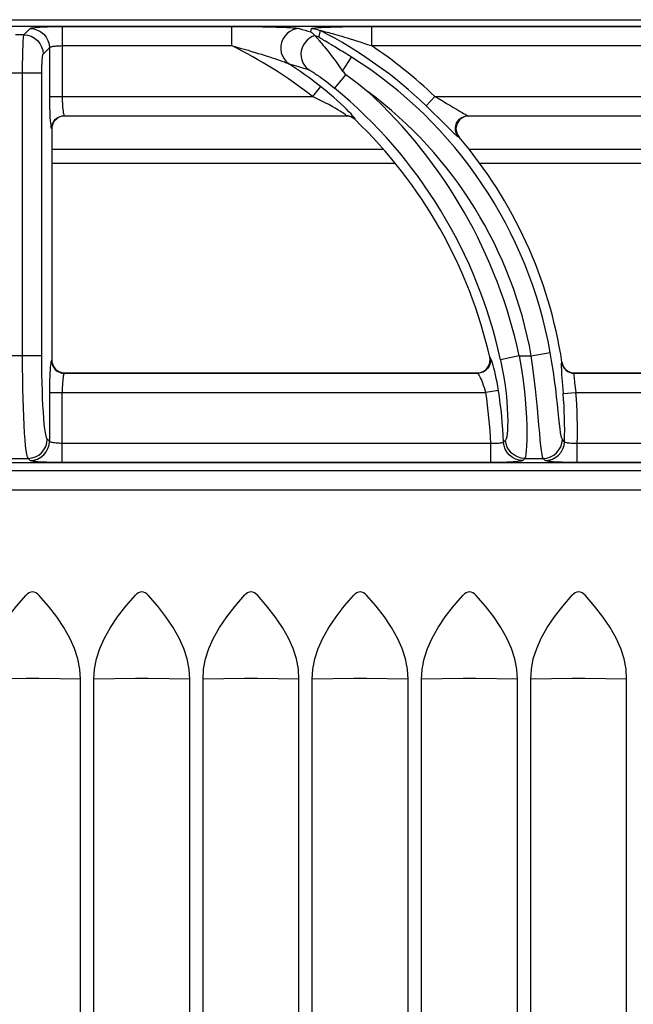
# Model space of a CAD drawing. Units: millimetres. Extents: x 0 to 92, y -119 to 73.
# Drawn here: x 20 to 30, y 58 to 73 of the extents above; entities that cross this region are included whole.
import ezdxf

# ---------------------------------------------------------------- set-up
doc = ezdxf.new("R2010")
doc.units = ezdxf.units.MM
doc.layers.add('GRC-700 SERİ PİŞİRME', color=7, linetype='Continuous')

msp = doc.modelspace()

# ---------------------------------------------------------------- linework, layer by layer
at = {"layer": 'GRC-700 SERİ PİŞİRME'}
for p, q in [((0.259, 73.22), (79.741, 73.22)), ((0.3, 73.119), (39.7, 73.119)), ((0.3, 73.119), (39.7, 73.119)), ((20.065, 72.984), (19.935, 72.984)), ((20.065, 72.984), (20.163, 73.082)), ((20.662, 73.115), (20.662, 72.024)), ((20.662, 73.115), (23.296, 73.115)), ((23.296, 73.115), (23.296, 72.816)), ((24.53, 73.029), (24.543, 73.082)), ((24.657, 72.951), (24.665, 72.984)), ((24.665, 72.984), (24.68, 73.049)), ((25.473, 73.115), (25.473, 72.816)), ((25.473, 73.115), (30.296, 73.115)), ((20.662, 72.816), (23.296, 72.816)), ((24.818, 72.849), (24.786, 72.868)), ((25.473, 72.816), (30.296, 72.816)), ((20.364, 72.685), (20.463, 72.783)), ((20.463, 72.783), (20.463, 72.024)), ((25.026, 72.421), (25.163, 72.639)), ((20.345, 72.385), (19.655, 72.385)), ((20.045, 67.987), (20.045, 72.385)), ((20.345, 67.987), (20.345, 72.385)), ((25.077, 72.367), (24.902, 72.154)), ((24.68, 72.181), (24.557, 72.024)), ((20.463, 72.024), (24.557, 72.024)), ((26.325, 71.88), (26.463, 72.024)), ((26.463, 72.024), (31.557, 72.024)), ((20.641, 71.711), (20.612, 71.7)), ((20.671, 71.718), (20.641, 71.711)), ((20.7, 71.72), (20.671, 71.718)), ((20.695, 71.725), (20.7, 71.72)), ((20.695, 71.725), (25.083, 71.725)), ((25.081, 71.72), (20.7, 71.72)), ((25.081, 71.72), (25.083, 71.725)), ((25.158, 71.71), (25.134, 71.718)), ((25.181, 71.699), (25.158, 71.71)), ((25.22, 71.664), (25.221, 71.669)), ((26.952, 71.716), (26.916, 71.706)), ((26.99, 71.72), (26.952, 71.716)), ((26.979, 71.725), (26.99, 71.72)), ((26.979, 71.725), (32.083, 71.725)), ((32.081, 71.72), (26.99, 71.72)), ((20.495, 71.525), (20.5, 71.52)), ((20.5, 71.52), (20.5, 67.919)), ((26.807, 71.426), (26.792, 71.461)), ((26.828, 71.396), (26.807, 71.426)), ((26.828, 71.396), (26.838, 71.391)), ((25.66, 71.2), (20.5, 71.2)), ((32.66, 71.2), (26.99, 71.2)), ((20.5, 70.987), (25.838, 70.987)), ((27.157, 70.987), (32.838, 70.987)), ((20.345, 67.987), (19.655, 67.987)), ((20.5, 67.919), (20.495, 67.914)), ((27.321, 67.959), (27.315, 67.964)), ((27.776, 67.987), (27.483, 67.923)), ((27.776, 67.987), (27.962, 67.987)), ((27.962, 67.987), (28.257, 68.039)), ((28.439, 67.889), (28.435, 67.884)), ((28.435, 67.884), (28.443, 67.85)), ((28.443, 67.85), (28.457, 67.818)), ((20.7, 67.72), (20.695, 67.715)), ((20.695, 67.715), (27.127, 67.715)), ((20.7, 67.72), (27.121, 67.72)), ((27.121, 67.72), (27.155, 67.723)), ((27.127, 67.715), (27.121, 67.72)), ((28.632, 67.715), (34.127, 67.715)), ((28.636, 67.72), (34.121, 67.72)), ((27.452, 67.446), (27.255, 67.416)), ((28.448, 67.527), (28.458, 67.399)), ((28.652, 67.456), (28.657, 67.416)), ((20.463, 67.416), (20.463, 66.657)), ((20.463, 67.416), (27.255, 67.416)), ((20.662, 66.325), (20.662, 67.416)), ((28.458, 67.399), (28.657, 67.416)), ((28.657, 67.416), (34.255, 67.416)), ((20.463, 66.657), (20.429, 66.69)), ((28.479, 66.649), (28.446, 66.683)), ((27.332, 66.624), (20.662, 66.624)), ((27.332, 66.325), (27.332, 66.624)), ((27.541, 66.654), (27.53, 66.644)), ((27.562, 66.676), (27.541, 66.654)), ((28.678, 66.325), (28.678, 66.624)), ((34.332, 66.624), (28.678, 66.624)), ((19.87, 66.391), (20.13, 66.391)), ((20.163, 66.357), (20.13, 66.391)), ((27.861, 66.391), (27.84, 66.368)), ((27.861, 66.391), (28.147, 66.391)), ((28.18, 66.357), (28.147, 66.391)), ((39.7, 66.321), (0.3, 66.321)), ((39.7, 66.32), (0.3, 66.32)), ((27.332, 66.325), (20.662, 66.325)), ((27.84, 66.368), (27.829, 66.357)), ((34.332, 66.325), (28.678, 66.325)), ((0.4, 66.2), (79.6, 66.2))]:
    msp.add_line(p, q, dxfattribs=at)
at = {"layer": 'GRC-700 SERİ PİŞİRME', "color": 252}
for p, q in [((0.4, 65.9), (79.6, 65.9)), ((20.1, 62.965), (19.454, 62.955)), ((20.946, 62.955), (20.3, 62.965)), ((20.946, 15.9), (20.946, 62.955)), ((21.8, 62.965), (21.154, 62.955)), ((21.154, 15.9), (21.154, 62.955)), ((22.646, 62.955), (22, 62.965)), ((22.646, 15.9), (22.646, 62.955)), ((23.5, 62.965), (22.854, 62.955)), ((22.854, 15.9), (22.854, 62.955)), ((24.346, 62.955), (23.7, 62.965)), ((24.346, 15.9), (24.346, 62.955)), ((25.2, 62.965), (24.554, 62.955)), ((24.554, 15.9), (24.554, 62.955)), ((26.046, 62.955), (25.4, 62.965)), ((26.046, 15.9), (26.046, 62.955)), ((26.9, 62.965), (26.254, 62.955)), ((26.254, 15.9), (26.254, 62.955)), ((27.746, 62.955), (27.1, 62.965)), ((27.746, 15.9), (27.746, 62.955)), ((28.6, 62.965), (27.954, 62.955)), ((27.954, 15.9), (27.954, 62.955)), ((29.446, 62.955), (28.8, 62.965)), ((29.446, 15.9), (29.446, 62.955))]:
    msp.add_line(p, q, dxfattribs=at)
at = {"layer": 'GRC-700 SERİ PİŞİRME'}
for points in [[(20.045, 72.385), (20.046, 72.466), (20.046, 72.545), (20.047, 72.619), (20.048, 72.689), (20.05, 72.753), (20.052, 72.809), (20.053, 72.856), (20.055, 72.895), (20.057, 72.928), (20.06, 72.954), (20.062, 72.973), (20.065, 72.984)], [(20.065, 72.984), (20.123, 72.978), (20.179, 72.961), (20.231, 72.933), (20.276, 72.896), (20.313, 72.851), (20.341, 72.799), (20.358, 72.743), (20.364, 72.685)], [(20.163, 73.082), (20.172, 73.087), (20.188, 73.091), (20.212, 73.095), (20.241, 73.099), (20.275, 73.102), (20.312, 73.105), (20.351, 73.107), (20.391, 73.109), (20.431, 73.111), (20.472, 73.112), (20.515, 73.113), (20.56, 73.114), (20.609, 73.115), (20.662, 73.115)], [(20.163, 73.082), (20.221, 73.076), (20.277, 73.059), (20.329, 73.031), (20.374, 72.994), (20.412, 72.949), (20.439, 72.897), (20.457, 72.841), (20.463, 72.783)], [(23.296, 73.115), (23.375, 73.115), (23.451, 73.115), (23.523, 73.114), (23.592, 73.114), (23.657, 73.113), (23.72, 73.112), (23.78, 73.111), (23.837, 73.11), (23.891, 73.109), (23.942, 73.108), (23.991, 73.106), (24.037, 73.105), (24.08, 73.104), (24.119, 73.102), (24.156, 73.1), (24.189, 73.099), (24.218, 73.097), (24.245, 73.095), (24.269, 73.093), (24.29, 73.092), (24.31, 73.09), (24.327, 73.088), (24.342, 73.085), (24.355, 73.082)], [(24.355, 73.082), (24.302, 73.077), (24.251, 73.061), (24.203, 73.037), (24.161, 73.004), (24.125, 72.963), (24.096, 72.917), (24.076, 72.867), (24.065, 72.813), (24.063, 72.759), (24.072, 72.706), (24.089, 72.655), (24.115, 72.608), (24.149, 72.567), (24.19, 72.533)], [(24.355, 73.082), (24.398, 73.069), (24.441, 73.056), (24.486, 73.043), (24.53, 73.029)], [(24.596, 72.973), (24.552, 72.956), (24.51, 72.933), (24.473, 72.903), (24.441, 72.867), (24.415, 72.827), (24.396, 72.783), (24.383, 72.737), (24.378, 72.689), (24.38, 72.641), (24.39, 72.594), (24.407, 72.55), (24.431, 72.509), (24.461, 72.473), (24.496, 72.442)], [(24.53, 73.029), (24.541, 73.021), (24.552, 73.013), (24.563, 73.004), (24.573, 72.995), (24.584, 72.985), (24.595, 72.974)], [(24.543, 73.082), (24.545, 73.084), (24.551, 73.086), (24.561, 73.088), (24.575, 73.09), (24.592, 73.092), (24.613, 73.094), (24.637, 73.096), (24.663, 73.098), (24.693, 73.099), (24.725, 73.101), (24.76, 73.103), (24.797, 73.104), (24.837, 73.106), (24.88, 73.107), (24.925, 73.108), (24.973, 73.109), (25.024, 73.11), (25.078, 73.112), (25.135, 73.112), (25.196, 73.113), (25.26, 73.114), (25.327, 73.114), (25.399, 73.115), (25.473, 73.115)], [(24.543, 73.082), (24.567, 73.081), (24.59, 73.079), (24.614, 73.074), (24.636, 73.068), (24.658, 73.059), (24.68, 73.049)], [(24.595, 72.974), (24.595, 72.974), (24.595, 72.974), (24.596, 72.973)], [(24.595, 72.974), (24.611, 72.97), (24.626, 72.964), (24.642, 72.958), (24.657, 72.951)], [(24.596, 72.973), (24.599, 72.969), (24.603, 72.963), (24.609, 72.957), (24.616, 72.949), (24.624, 72.939), (24.643, 72.918)], [(24.68, 73.049), (24.681, 73.05), (24.686, 73.049), (24.694, 73.048), (24.706, 73.045), (24.721, 73.042), (24.74, 73.038), (24.761, 73.032), (24.784, 73.026), (24.81, 73.019), (24.838, 73.012), (24.869, 73.003), (24.902, 72.994), (24.936, 72.984), (24.973, 72.974), (25.013, 72.962), (25.054, 72.95), (25.098, 72.936), (25.144, 72.922), (25.193, 72.907), (25.244, 72.891), (25.297, 72.874), (25.353, 72.856), (25.412, 72.836), (25.473, 72.816)], [(20.463, 72.783), (20.466, 72.788), (20.473, 72.792), (20.482, 72.796), (20.494, 72.799), (20.507, 72.803), (20.522, 72.806), (20.538, 72.808), (20.554, 72.81), (20.57, 72.812), (20.586, 72.813), (20.603, 72.814), (20.621, 72.815), (20.641, 72.815), (20.662, 72.816)], [(23.296, 72.816), (23.366, 72.797), (23.432, 72.778), (23.494, 72.761), (23.554, 72.743), (23.61, 72.727), (23.663, 72.711), (23.714, 72.696), (23.762, 72.681), (23.807, 72.667), (23.85, 72.653), (23.89, 72.64), (23.928, 72.627), (23.964, 72.616), (23.996, 72.605), (24.026, 72.594), (24.053, 72.585), (24.078, 72.576), (24.1, 72.569), (24.119, 72.562), (24.137, 72.555), (24.153, 72.549), (24.167, 72.543), (24.18, 72.538), (24.19, 72.533)], [(24.643, 72.918), (24.653, 72.906), (24.665, 72.892), (24.678, 72.877), (24.692, 72.86), (24.708, 72.841), (24.725, 72.82), (24.744, 72.797), (24.765, 72.771), (24.787, 72.743), (24.81, 72.713), (24.836, 72.68), (24.863, 72.644), (24.892, 72.606), (24.923, 72.564), (24.955, 72.519), (24.989, 72.472), (25.026, 72.421)], [(24.786, 72.868), (24.758, 72.884), (24.746, 72.892), (24.735, 72.898), (24.724, 72.905), (24.714, 72.911), (24.706, 72.916), (24.698, 72.921), (24.691, 72.925), (24.684, 72.929), (24.679, 72.933), (24.674, 72.936), (24.67, 72.939), (24.666, 72.941), (24.663, 72.944), (24.661, 72.946), (24.659, 72.947), (24.658, 72.949), (24.657, 72.95), (24.657, 72.951)], [(25.163, 72.639), (25.134, 72.657), (25.106, 72.674), (25.078, 72.692), (25.05, 72.709), (25.022, 72.726), (24.995, 72.742), (24.969, 72.758), (24.944, 72.773), (24.92, 72.788), (24.897, 72.802), (24.875, 72.815), (24.855, 72.827), (24.818, 72.849)], [(20.345, 72.385), (20.345, 72.426), (20.345, 72.465), (20.346, 72.502), (20.348, 72.537), (20.349, 72.569), (20.351, 72.597), (20.353, 72.621), (20.355, 72.64), (20.357, 72.657), (20.359, 72.67), (20.361, 72.679), (20.364, 72.685)], [(24.19, 72.533), (24.264, 72.512), (24.34, 72.489), (24.417, 72.466), (24.496, 72.442)], [(24.496, 72.442), (24.499, 72.441), (24.502, 72.439), (24.506, 72.438), (24.511, 72.435), (24.517, 72.432), (24.523, 72.429), (24.53, 72.425), (24.538, 72.42), (24.547, 72.414), (24.557, 72.408), (24.569, 72.401), (24.581, 72.393), (24.595, 72.384), (24.61, 72.374), (24.626, 72.363), (24.643, 72.351), (24.662, 72.338), (24.682, 72.323), (24.704, 72.308), (24.728, 72.29), (24.753, 72.272), (24.779, 72.252), (24.807, 72.23), (24.837, 72.207), (24.869, 72.181), (24.902, 72.154)], [(25.026, 72.421), (25.037, 72.406), (25.049, 72.392), (25.062, 72.379), (25.077, 72.367)], [(25.077, 72.367), (25.135, 72.324), (25.194, 72.28), (25.252, 72.235), (25.309, 72.19), (25.366, 72.144), (25.422, 72.098)], [(25.157, 71.754), (25.125, 71.787), (25.087, 71.826), (25.043, 71.868), (24.994, 71.914), (24.941, 71.963), (24.883, 72.014), (24.821, 72.067), (24.753, 72.123), (24.68, 72.181)], [(20.463, 72.024), (20.463, 71.963), (20.464, 71.904), (20.465, 71.846), (20.467, 71.791), (20.469, 71.739), (20.471, 71.692), (20.474, 71.649), (20.478, 71.611)], [(20.662, 72.024), (20.662, 71.988), (20.663, 71.952), (20.664, 71.917), (20.666, 71.884), (20.668, 71.853), (20.671, 71.825), (20.674, 71.799), (20.677, 71.776), (20.681, 71.757), (20.685, 71.741), (20.69, 71.73), (20.695, 71.725)], [(25.045, 71.758), (25.021, 71.774), (24.99, 71.794), (24.953, 71.816), (24.911, 71.841), (24.863, 71.868), (24.811, 71.897), (24.755, 71.926), (24.694, 71.958), (24.628, 71.99), (24.557, 72.024)], [(26.463, 72.024), (26.529, 71.986), (26.59, 71.95), (26.645, 71.917), (26.697, 71.887), (26.743, 71.859), (26.822, 71.811)], [(25.083, 71.725), (25.083, 71.728), (25.076, 71.735), (25.064, 71.744), (25.045, 71.758)], [(25.201, 71.703), (25.182, 71.725), (25.157, 71.754)], [(26.325, 71.88), (26.389, 71.818), (26.448, 71.76), (26.503, 71.707), (26.552, 71.657), (26.597, 71.612), (26.638, 71.572), (26.675, 71.536), (26.707, 71.504), (26.735, 71.476), (26.759, 71.453)], [(26.822, 71.811), (26.855, 71.792), (26.884, 71.775), (26.909, 71.76), (26.931, 71.748), (26.951, 71.737), (26.967, 71.729), (26.979, 71.725)], [(20.478, 71.611), (20.482, 71.579), (20.486, 71.553), (20.49, 71.535), (20.495, 71.525)], [(20.495, 71.525), (20.499, 71.564), (20.511, 71.601)], [(20.522, 71.611), (20.51, 71.582), (20.502, 71.551), (20.5, 71.52)], [(20.511, 71.601), (20.529, 71.636), (20.554, 71.666), (20.584, 71.691), (20.618, 71.709)], [(20.612, 71.7), (20.584, 71.683), (20.56, 71.663), (20.539, 71.639), (20.522, 71.611)], [(20.618, 71.709), (20.656, 71.721), (20.695, 71.725)], [(25.131, 71.713), (25.107, 71.718), (25.081, 71.72)], [(25.134, 71.718), (25.109, 71.723), (25.083, 71.725)], [(25.179, 71.694), (25.156, 71.705), (25.131, 71.713)], [(25.22, 71.664), (25.2, 71.681), (25.179, 71.694)], [(25.221, 71.669), (25.202, 71.686), (25.181, 71.699)], [(25.221, 71.669), (25.221, 71.675), (25.214, 71.686), (25.201, 71.703)], [(26.792, 71.461), (26.783, 71.497), (26.782, 71.535), (26.788, 71.572), (26.8, 71.608), (26.819, 71.64), (26.844, 71.669), (26.873, 71.692), (26.906, 71.71)], [(26.916, 71.706), (26.882, 71.689), (26.852, 71.665), (26.827, 71.637), (26.808, 71.604), (26.796, 71.568), (26.79, 71.531), (26.792, 71.493), (26.801, 71.456)], [(26.906, 71.71), (26.942, 71.721), (26.979, 71.725)], [(26.759, 71.453), (26.781, 71.432), (26.8, 71.416), (26.815, 71.404), (26.828, 71.396)], [(26.801, 71.456), (26.817, 71.421), (26.838, 71.391)], [(20.13, 66.391), (20.12, 66.413), (20.11, 66.454), (20.101, 66.512), (20.092, 66.587), (20.084, 66.678), (20.076, 66.785), (20.069, 66.906), (20.063, 67.037), (20.058, 67.175), (20.054, 67.319), (20.05, 67.471), (20.048, 67.632), (20.046, 67.805), (20.045, 67.987)], [(20.429, 66.69), (20.419, 66.708), (20.41, 66.741), (20.4, 66.788), (20.392, 66.849), (20.383, 66.923), (20.376, 67.01), (20.369, 67.108), (20.362, 67.215), (20.357, 67.327), (20.353, 67.444), (20.35, 67.568), (20.347, 67.698), (20.345, 67.838), (20.345, 67.987)], [(20.495, 67.914), (20.491, 67.906), (20.487, 67.891)], [(20.495, 67.914), (20.499, 67.876), (20.511, 67.838)], [(20.5, 67.919), (20.502, 67.89), (20.509, 67.861), (20.52, 67.832)], [(27.319, 67.895), (27.32, 67.93), (27.315, 67.964)], [(27.321, 67.959), (27.326, 67.914), (27.321, 67.87)], [(27.357, 67.875), (27.346, 67.907), (27.336, 67.932), (27.328, 67.949), (27.321, 67.959)], [(27.483, 67.923), (27.511, 67.786), (27.535, 67.653), (27.554, 67.525), (27.569, 67.401), (27.581, 67.283), (27.589, 67.172), (27.593, 67.069), (27.595, 66.976), (27.594, 66.897), (27.591, 66.829), (27.586, 66.772), (27.58, 66.727), (27.572, 66.695), (27.562, 66.676)], [(27.776, 67.987), (27.805, 67.812), (27.829, 67.641), (27.849, 67.477), (27.865, 67.319), (27.878, 67.168), (27.886, 67.025), (27.891, 66.893), (27.893, 66.775), (27.893, 66.674), (27.89, 66.587), (27.885, 66.514), (27.879, 66.456), (27.871, 66.414), (27.861, 66.391)], [(28.147, 66.391), (28.138, 66.413), (28.129, 66.453), (28.12, 66.511), (28.111, 66.586), (28.102, 66.677), (28.093, 66.784), (28.082, 66.905), (28.071, 67.037), (28.058, 67.174), (28.044, 67.319), (28.028, 67.471), (28.009, 67.632), (27.987, 67.805), (27.962, 67.987)], [(28.446, 66.683), (28.437, 66.703), (28.428, 66.737), (28.419, 66.786), (28.41, 66.849), (28.401, 66.927), (28.392, 67.017), (28.381, 67.12), (28.37, 67.232), (28.357, 67.349), (28.342, 67.472), (28.325, 67.601), (28.306, 67.738), (28.283, 67.884), (28.257, 68.039)], [(20.479, 67.839), (20.475, 67.803), (20.472, 67.762), (20.47, 67.716), (20.467, 67.665), (20.465, 67.609), (20.464, 67.548), (20.463, 67.483), (20.463, 67.416)], [(20.487, 67.891), (20.483, 67.868), (20.479, 67.839)], [(20.511, 67.838), (20.529, 67.804), (20.554, 67.774), (20.584, 67.749), (20.618, 67.73)], [(20.52, 67.832), (20.537, 67.804), (20.557, 67.78), (20.581, 67.759), (20.608, 67.742)], [(27.321, 67.87), (27.306, 67.828), (27.282, 67.79), (27.251, 67.759), (27.213, 67.735)], [(27.222, 67.747), (27.252, 67.769), (27.277, 67.795), (27.297, 67.826), (27.311, 67.86), (27.319, 67.895)], [(27.452, 67.446), (27.441, 67.512), (27.43, 67.576), (27.418, 67.636), (27.405, 67.693), (27.393, 67.745), (27.381, 67.793), (27.369, 67.837), (27.357, 67.875)], [(28.435, 67.884), (28.431, 67.876), (28.429, 67.861)], [(28.429, 67.861), (28.429, 67.839), (28.429, 67.81)], [(28.429, 67.81), (28.43, 67.775), (28.433, 67.735), (28.435, 67.69), (28.439, 67.641), (28.443, 67.586), (28.448, 67.527)], [(28.439, 67.889), (28.447, 67.855), (28.461, 67.823), (28.481, 67.794)], [(28.457, 67.818), (28.477, 67.789), (28.502, 67.763), (28.531, 67.743), (28.563, 67.728)], [(28.481, 67.794), (28.506, 67.768), (28.535, 67.747)], [(20.608, 67.742), (20.638, 67.73), (20.668, 67.722), (20.7, 67.72)], [(20.618, 67.73), (20.656, 67.719), (20.695, 67.715)], [(20.682, 67.687), (20.678, 67.669), (20.675, 67.648), (20.672, 67.624), (20.669, 67.596), (20.667, 67.565), (20.665, 67.532), (20.663, 67.495), (20.662, 67.456), (20.662, 67.416)], [(20.695, 67.715), (20.69, 67.71), (20.686, 67.701), (20.682, 67.687)], [(27.213, 67.735), (27.171, 67.72), (27.127, 67.715)], [(27.255, 67.416), (27.244, 67.454), (27.233, 67.491), (27.221, 67.527), (27.209, 67.56), (27.197, 67.591), (27.185, 67.618), (27.173, 67.644), (27.162, 67.666), (27.151, 67.685), (27.142, 67.7), (27.134, 67.71), (27.127, 67.715)], [(27.155, 67.723), (27.189, 67.732), (27.222, 67.747)], [(28.535, 67.747), (28.567, 67.732), (28.601, 67.723), (28.636, 67.72)], [(28.563, 67.728), (28.597, 67.718), (28.632, 67.715)], [(28.632, 67.715), (28.629, 67.71), (28.627, 67.7), (28.626, 67.687)], [(28.626, 67.687), (28.627, 67.669), (28.628, 67.647), (28.63, 67.622), (28.634, 67.595), (28.637, 67.564), (28.642, 67.531), (28.652, 67.456)], [(28.636, 67.72), (28.633, 67.716), (28.632, 67.715)], [(20.13, 66.391), (20.188, 66.397), (20.244, 66.414), (20.296, 66.441), (20.341, 66.479), (20.378, 66.524), (20.406, 66.576), (20.423, 66.632), (20.429, 66.69)], [(28.147, 66.391), (28.205, 66.396), (28.26, 66.413), (28.311, 66.44), (28.356, 66.476), (28.393, 66.521), (28.421, 66.571), (28.439, 66.626), (28.446, 66.683)], [(20.163, 66.357), (20.221, 66.363), (20.277, 66.38), (20.329, 66.408), (20.374, 66.445), (20.412, 66.491), (20.439, 66.542), (20.457, 66.598), (20.463, 66.657)], [(20.662, 66.624), (20.637, 66.624), (20.612, 66.625), (20.589, 66.626), (20.566, 66.628), (20.545, 66.631), (20.526, 66.633), (20.51, 66.636), (20.495, 66.64), (20.483, 66.643), (20.473, 66.647), (20.466, 66.652), (20.463, 66.657)], [(27.53, 66.644), (27.527, 66.64), (27.521, 66.636), (27.513, 66.633), (27.501, 66.63), (27.488, 66.627), (27.471, 66.625), (27.453, 66.624), (27.433, 66.623), (27.41, 66.622), (27.385, 66.622), (27.359, 66.623), (27.332, 66.624)], [(27.829, 66.357), (27.773, 66.363), (27.718, 66.379), (27.668, 66.406), (27.623, 66.441), (27.586, 66.484), (27.557, 66.533), (27.539, 66.587), (27.53, 66.644)], [(27.861, 66.391), (27.805, 66.396), (27.75, 66.412), (27.7, 66.439), (27.655, 66.474), (27.618, 66.517), (27.589, 66.566), (27.571, 66.619), (27.562, 66.676)], [(28.18, 66.357), (28.237, 66.363), (28.292, 66.38), (28.343, 66.407), (28.388, 66.443), (28.425, 66.487), (28.453, 66.537), (28.472, 66.592), (28.479, 66.649)], [(28.678, 66.624), (28.653, 66.623), (28.629, 66.623), (28.606, 66.623), (28.584, 66.624), (28.564, 66.625), (28.545, 66.627), (28.528, 66.629), (28.513, 66.632), (28.5, 66.636), (28.49, 66.64), (28.482, 66.644), (28.479, 66.649)], [(20.662, 66.325), (20.599, 66.325), (20.538, 66.326), (20.479, 66.327), (20.423, 66.329), (20.371, 66.331), (20.323, 66.334), (20.282, 66.337), (20.246, 66.34), (20.215, 66.344), (20.19, 66.348), (20.173, 66.353), (20.163, 66.357)], [(27.829, 66.357), (27.821, 66.353), (27.806, 66.349), (27.784, 66.345), (27.756, 66.341), (27.721, 66.338), (27.681, 66.335), (27.635, 66.332), (27.584, 66.33), (27.527, 66.328), (27.465, 66.326), (27.4, 66.325), (27.332, 66.325)], [(28.678, 66.325), (28.616, 66.325), (28.557, 66.326), (28.499, 66.327), (28.444, 66.329), (28.393, 66.331), (28.346, 66.334), (28.303, 66.337), (28.265, 66.34), (28.233, 66.344), (28.207, 66.348), (28.189, 66.353), (28.18, 66.357)]]:
    msp.add_lwpolyline(points, dxfattribs=at)
at = {"layer": 'GRC-700 SERİ PİŞİRME', "color": 252}
for points in [[(19.454, 62.955), (19.463, 63.111), (19.494, 63.269), (19.546, 63.43), (19.618, 63.593), (19.711, 63.758), (19.823, 63.925), (19.952, 64.092), (20.1, 64.261)], [(20.3, 64.261), (20.277, 64.282), (20.253, 64.298), (20.227, 64.307), (20.2, 64.311), (20.173, 64.307), (20.147, 64.298), (20.123, 64.282), (20.1, 64.261)], [(20.946, 62.955), (20.937, 63.111), (20.906, 63.269), (20.854, 63.43), (20.782, 63.593), (20.689, 63.758), (20.577, 63.925), (20.448, 64.092), (20.3, 64.261)], [(21.154, 62.955), (21.163, 63.111), (21.194, 63.269), (21.246, 63.43), (21.318, 63.593), (21.411, 63.758), (21.523, 63.925), (21.652, 64.092), (21.8, 64.261)], [(22, 64.261), (21.977, 64.282), (21.953, 64.298), (21.927, 64.307), (21.9, 64.311), (21.873, 64.307), (21.847, 64.298), (21.823, 64.282), (21.8, 64.261)], [(22.646, 62.955), (22.637, 63.111), (22.606, 63.269), (22.554, 63.43), (22.482, 63.593), (22.389, 63.758), (22.277, 63.925), (22.148, 64.092), (22, 64.261)], [(22.854, 62.955), (22.863, 63.111), (22.894, 63.269), (22.946, 63.43), (23.018, 63.593), (23.111, 63.758), (23.223, 63.925), (23.352, 64.092), (23.5, 64.261)], [(23.7, 64.261), (23.677, 64.282), (23.653, 64.298), (23.627, 64.307), (23.6, 64.311), (23.573, 64.307), (23.547, 64.298), (23.523, 64.282), (23.5, 64.261)], [(24.346, 62.955), (24.337, 63.111), (24.306, 63.269), (24.254, 63.43), (24.182, 63.593), (24.089, 63.758), (23.977, 63.925), (23.848, 64.092), (23.7, 64.261)], [(24.554, 62.955), (24.563, 63.111), (24.594, 63.269), (24.646, 63.43), (24.718, 63.593), (24.811, 63.758), (24.923, 63.925), (25.052, 64.092), (25.2, 64.261)], [(25.4, 64.261), (25.377, 64.282), (25.353, 64.298), (25.327, 64.307), (25.3, 64.311), (25.273, 64.307), (25.247, 64.298), (25.223, 64.282), (25.2, 64.261)], [(26.046, 62.955), (26.037, 63.111), (26.006, 63.269), (25.954, 63.43), (25.882, 63.593), (25.789, 63.758), (25.677, 63.925), (25.548, 64.092), (25.4, 64.261)], [(26.254, 62.955), (26.263, 63.111), (26.294, 63.269), (26.346, 63.43), (26.418, 63.593), (26.511, 63.758), (26.623, 63.925), (26.752, 64.092), (26.9, 64.261)], [(27.1, 64.261), (27.077, 64.282), (27.053, 64.298), (27.027, 64.307), (27, 64.311), (26.973, 64.307), (26.947, 64.298), (26.923, 64.282), (26.9, 64.261)], [(27.746, 62.955), (27.737, 63.111), (27.706, 63.269), (27.654, 63.43), (27.582, 63.593), (27.489, 63.758), (27.377, 63.925), (27.248, 64.092), (27.1, 64.261)], [(27.954, 62.955), (27.963, 63.111), (27.994, 63.269), (28.046, 63.43), (28.118, 63.593), (28.211, 63.758), (28.323, 63.925), (28.452, 64.092), (28.6, 64.261)], [(28.8, 64.261), (28.777, 64.282), (28.753, 64.298), (28.727, 64.307), (28.7, 64.311), (28.673, 64.307), (28.647, 64.298), (28.623, 64.282), (28.6, 64.261)], [(29.446, 62.955), (29.437, 63.111), (29.406, 63.269), (29.354, 63.43), (29.282, 63.593), (29.189, 63.758), (29.077, 63.925), (28.948, 64.092), (28.8, 64.261)], [(20.3, 62.965), (20.268, 62.965), (20.235, 62.965), (20.2, 62.965), (20.165, 62.965), (20.132, 62.965), (20.1, 62.965)], [(22, 62.965), (21.968, 62.965), (21.935, 62.965), (21.9, 62.965), (21.865, 62.965), (21.832, 62.965), (21.8, 62.965)], [(23.7, 62.965), (23.668, 62.965), (23.635, 62.965), (23.6, 62.965), (23.565, 62.965), (23.532, 62.965), (23.5, 62.965)], [(25.4, 62.965), (25.368, 62.965), (25.335, 62.965), (25.3, 62.965), (25.265, 62.965), (25.232, 62.965), (25.2, 62.965)], [(27.1, 62.965), (27.068, 62.965), (27.035, 62.965), (27, 62.965), (26.965, 62.965), (26.932, 62.965), (26.9, 62.965)], [(28.8, 62.965), (28.768, 62.965), (28.735, 62.965), (28.7, 62.965), (28.665, 62.965), (28.632, 62.965), (28.6, 62.965)]]:
    msp.add_lwpolyline(points, dxfattribs=at)
at = {"layer": 'GRC-700 SERİ PİŞİRME'}
for centre, radius, start, end in [((21.498, 66.833), 6.984, 46.2766, 62.894), ((20.097, 66.32), 7.241, 51.9777, 63.7776), ((21.498, 66.833), 7.183, 46.2766, 56.3958), ((20.097, 66.32), 7.44, 51.9777, 56.6233), ((21.498, 66.833), 6.866, 10.119, 57.7353), ((20.097, 66.32), 7.558, 12.2473, 50.5296), ((20.097, 66.32), 7.858, 12.2473, 47.3362), ((21.498, 66.833), 6.566, 10.119, 53.3001), ((20.097, 66.32), 7.403, 12.8293, 46.2149), ((21.498, 66.833), 7.021, 8.6532, 40.4789), ((20.097, 66.32), 7.44, 2.4937, 8.704), ((20.097, 66.32), 7.241, 2.408, 8.704), ((21.498, 66.833), 6.984, 358.4877, 4.6523), ((21.498, 66.833), 7.183, 358.3332, 4.6523)]:
    msp.add_arc(centre, radius, start, end, dxfattribs=at)

doc.saveas('drawing.dxf')
